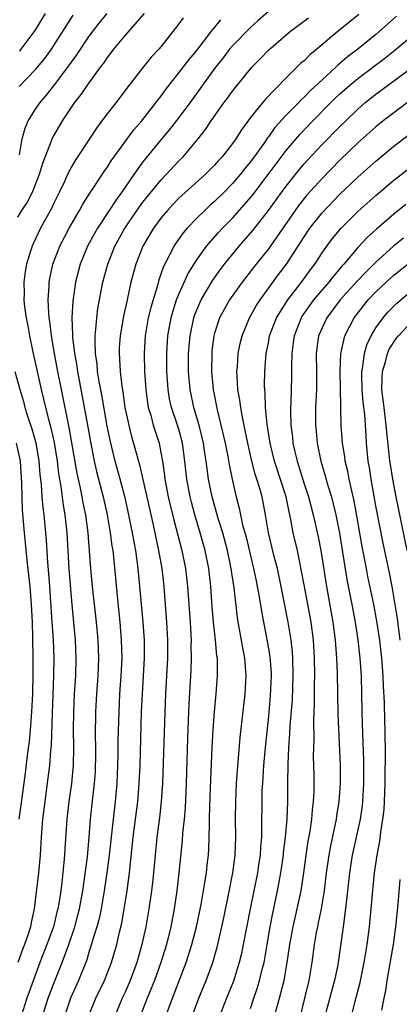
# Model space of a CAD drawing. Units: inches. Extents: x 2604000 to 2607000, y 1485000 to 1488000.
# Drawn here: x 2604393 to 2604436, y 1486056 to 1486166 of the extents above; entities that cross this region are included whole.
import ezdxf

# ---------------------------------------------------------------- set-up
doc = ezdxf.new("R2010")
doc.units = ezdxf.units.IN
doc.header["$MEASUREMENT"] = 0
doc.layers.add('LD26041485_2ft', color=212, linetype='Continuous')

msp = doc.modelspace()

# ---------------------------------------------------------------- linework, layer by layer
at = {"layer": 'LD26041485_2ft'}
for points, elevation in [([(2604407.14, 1486167), (2604405, 1486164.59), (2604403.72, 1486163), (2604403.42, 1486162.58), (2604403, 1486162.09), (2604402.57, 1486161.43), (2604402.22, 1486161), (2604400.75, 1486159), (2604400.07, 1486157.93), (2604399.32, 1486157), (2604397.98, 1486155), (2604397, 1486153.33), (2604396.83, 1486153), (2604396.75, 1486152.75), (2604395.76, 1486150.24), (2604395.4, 1486149), (2604394.61, 1486147), (2604394.07, 1486145.93), (2604393.44, 1486145), (2604393, 1486144.24)], 10036), ([(2604396.09, 1486167), (2604394.92, 1486165.08), (2604393.36, 1486163), (2604393.2, 1486162.8)], 10042), ([(2604393.21, 1486151.21), (2604393.52, 1486153), (2604393.83, 1486154.17), (2604394.19, 1486155), (2604395, 1486156.31), (2604395.46, 1486157), (2604396.17, 1486157.83), (2604397, 1486158.88), (2604398.61, 1486161), (2604399, 1486161.56), (2604399.61, 1486162.39), (2604401, 1486164.46), (2604402.1, 1486165.9), (2604403, 1486167)], 10038), ([(2604421, 1486167.22), (2604419.84, 1486166.16), (2604419, 1486165.42), (2604417, 1486163.39), (2604416.66, 1486163), (2604415.95, 1486162.05), (2604415.08, 1486161), (2604412.22, 1486157), (2604411, 1486155.37), (2604409.97, 1486154.03), (2604409, 1486152.89), (2604407, 1486150.41), (2604405.98, 1486149), (2604404.59, 1486147), (2604403.92, 1486146.08), (2604403.23, 1486145), (2604401.91, 1486143), (2604401.58, 1486142.42), (2604400.81, 1486141), (2604399.98, 1486139), (2604399.46, 1486137), (2604399.15, 1486134.85), (2604399.06, 1486133), (2604399.14, 1486131.14), (2604399.14, 1486130.86), (2604399.36, 1486129), (2604399.6, 1486127.6), (2604399.68, 1486127), (2604400.81, 1486121), (2604401.14, 1486119.14), (2604401.56, 1486117), (2604401.82, 1486115.82), (2604402.54, 1486113), (2604402.99, 1486111), (2604403.35, 1486109), (2604403.53, 1486107.53), (2604403.62, 1486107), (2604403.7, 1486106.3), (2604404.1, 1486101.9), (2604404.41, 1486099), (2604404.58, 1486097), (2604404.63, 1486095), (2604404.52, 1486093), (2604404.38, 1486091), (2604404.29, 1486089), (2604404.2, 1486085.8), (2604404.19, 1486084.19), (2604404.16, 1486083), (2604404.07, 1486081), (2604403.88, 1486079), (2604403.65, 1486077), (2604403.24, 1486073), (2604402.97, 1486071), (2604402.67, 1486069), (2604402.32, 1486067), (2604402.09, 1486065.91), (2604401.84, 1486065), (2604401.33, 1486063.33), (2604401.19, 1486062.81), (2604401, 1486062.26), (2604400.71, 1486061.29), (2604399.79, 1486059), (2604398.9, 1486057), (2604398.22, 1486055)], 10030), ([(2604431.11, 1486166.89), (2604428.79, 1486165), (2604426.43, 1486163), (2604425.63, 1486162.37), (2604425, 1486161.71), (2604424.61, 1486161.39), (2604423, 1486159.8), (2604420.63, 1486157.37), (2604419, 1486155.37), (2604417.99, 1486154.01), (2604417.37, 1486153), (2604417, 1486152.47), (2604415.86, 1486151), (2604415.44, 1486150.56), (2604415, 1486150.04), (2604413.96, 1486149), (2604411.33, 1486146.67), (2604411, 1486146.36), (2604410.33, 1486145.67), (2604409.72, 1486145), (2604409, 1486144.13), (2604408.18, 1486143), (2604406.98, 1486141), (2604406.19, 1486139), (2604405.93, 1486138.07), (2604405.66, 1486137), (2604405.22, 1486135), (2604404.83, 1486133.17), (2604404.45, 1486131), (2604404.35, 1486129.65), (2604404.33, 1486129), (2604404.39, 1486128.39), (2604404.45, 1486127), (2604404.63, 1486125.37), (2604404.74, 1486124.74), (2604404.98, 1486123), (2604405.4, 1486121), (2604405.73, 1486119.73), (2604406.18, 1486118.18), (2604406.48, 1486117), (2604406.6, 1486116.6), (2604408.12, 1486109.88), (2604408.42, 1486108.42), (2604408.75, 1486107), (2604409.1, 1486105), (2604409.31, 1486103), (2604409.63, 1486099), (2604409.75, 1486097), (2604409.74, 1486095), (2604409.5, 1486091), (2604409.43, 1486089), (2604409.17, 1486081), (2604409.04, 1486079), (2604408.83, 1486077.17), (2604408.54, 1486075), (2604408.35, 1486073), (2604408.18, 1486071), (2604408.07, 1486069.93), (2604407.96, 1486069), (2604407.66, 1486067), (2604407.31, 1486065), (2604406.87, 1486063), (2604406.31, 1486061), (2604405.58, 1486059), (2604405, 1486057.67), (2604404.69, 1486057), (2604403.85, 1486055)], 10026), ([(2604393.16, 1486158.84), (2604395, 1486160.73), (2604396.03, 1486161.97), (2604396.78, 1486163), (2604399.21, 1486166.79)], 10040), ([(2604411.49, 1486166.51), (2604411, 1486165.82), (2604409, 1486163.28), (2604408.76, 1486163), (2604407.9, 1486162.1), (2604407.01, 1486161), (2604405.47, 1486159), (2604403.95, 1486157), (2604403, 1486155.78), (2604402.42, 1486155), (2604401.81, 1486154.19), (2604401.03, 1486153), (2604399.42, 1486150.58), (2604399, 1486149.85), (2604398.57, 1486149), (2604398.22, 1486148.22), (2604397.64, 1486147), (2604397, 1486145.72), (2604396.78, 1486145.22), (2604395.57, 1486143), (2604394.73, 1486141.27), (2604394.61, 1486141), (2604394.45, 1486140.45), (2604393.98, 1486139), (2604393.83, 1486138.17), (2604393.68, 1486137), (2604393.71, 1486135.71), (2604393.7, 1486135), (2604393.78, 1486134.22), (2604393.95, 1486133), (2604394.13, 1486132.12), (2604394.32, 1486131), (2604394.66, 1486129.34), (2604395.62, 1486125), (2604395.9, 1486123.9), (2604396.11, 1486123), (2604396.47, 1486121.53), (2604396.7, 1486120.7), (2604397.06, 1486119.06), (2604397.4, 1486117), (2604397.57, 1486115.57), (2604397.82, 1486114.18), (2604398.09, 1486112.09), (2604398.28, 1486111), (2604398.48, 1486109), (2604398.7, 1486105), (2604399, 1486101.35), (2604399.41, 1486097), (2604399.51, 1486095), (2604399.45, 1486093), (2604399.32, 1486091), (2604399.22, 1486089), (2604399.21, 1486087), (2604399.25, 1486085), (2604399.21, 1486083), (2604399.02, 1486081), (2604398.73, 1486079), (2604398.51, 1486077), (2604398.28, 1486073.72), (2604398.25, 1486073), (2604398.17, 1486072.17), (2604397.93, 1486069.93), (2604397.81, 1486069), (2604397.6, 1486067.6), (2604397.49, 1486067), (2604397.38, 1486066.62), (2604396.99, 1486065), (2604396.27, 1486063), (2604395.48, 1486061), (2604394.27, 1486057.73), (2604394.02, 1486057), (2604393.4, 1486055)], 10034), ([(2604395.77, 1486055), (2604396.4, 1486057), (2604397, 1486058.59), (2604397.96, 1486061), (2604398.7, 1486063), (2604399.38, 1486065), (2604399.73, 1486066.27), (2604399.92, 1486067), (2604400.28, 1486069), (2604400.8, 1486072.8), (2604401, 1486075), (2604401.15, 1486077), (2604401.4, 1486079.4), (2604401.59, 1486081), (2604401.68, 1486082.32), (2604401.71, 1486083), (2604401.72, 1486083.72), (2604401.73, 1486085), (2604401.7, 1486086.3), (2604401.73, 1486089), (2604401.83, 1486091), (2604401.98, 1486093), (2604402.07, 1486095), (2604401.99, 1486097), (2604401.8, 1486099), (2604401.37, 1486103), (2604401.19, 1486105), (2604400.87, 1486109), (2604400.61, 1486111), (2604400.33, 1486112.33), (2604400.22, 1486113), (2604400.03, 1486113.97), (2604399.66, 1486115.66), (2604398.77, 1486120.77), (2604397.88, 1486125), (2604397.48, 1486127), (2604397.12, 1486129), (2604396.79, 1486131), (2604396.6, 1486132.6), (2604396.53, 1486133), (2604396.49, 1486133.51), (2604396.42, 1486135), (2604396.52, 1486136.52), (2604396.53, 1486137), (2604396.6, 1486137.4), (2604396.94, 1486139), (2604397.71, 1486141), (2604398.75, 1486143), (2604399, 1486143.45), (2604399.92, 1486145), (2604400.29, 1486145.71), (2604401.08, 1486146.92), (2604401.41, 1486147.41), (2604402.66, 1486149.34), (2604403, 1486149.81), (2604403.46, 1486150.54), (2604405.99, 1486154.01), (2604406.86, 1486155), (2604408.45, 1486157), (2604408.67, 1486157.33), (2604409, 1486157.73), (2604409.52, 1486158.48), (2604411, 1486160.35), (2604412.14, 1486161.86), (2604413, 1486162.85), (2604414.64, 1486165), (2604415.7, 1486166.3)], 10032), ([(2604400.9, 1486055), (2604401.74, 1486057), (2604402.71, 1486059), (2604403.48, 1486061), (2604404.06, 1486063), (2604404.37, 1486064.37), (2604404.62, 1486065.38), (2604404.91, 1486067), (2604405.23, 1486069), (2604405.51, 1486071), (2604405.9, 1486075), (2604406.42, 1486079), (2604406.58, 1486081), (2604406.67, 1486083), (2604406.85, 1486089), (2604406.93, 1486091), (2604407.18, 1486095), (2604407.17, 1486097), (2604407.02, 1486099), (2604406.47, 1486105), (2604406.21, 1486107), (2604406, 1486108), (2604405.84, 1486109), (2604405.69, 1486109.69), (2604405.43, 1486111), (2604405, 1486112.88), (2604404.45, 1486115), (2604403.9, 1486117), (2604403.33, 1486119.33), (2604403, 1486120.91), (2604402.39, 1486124.39), (2604402.1, 1486125.9), (2604401.93, 1486127), (2604401.87, 1486127.87), (2604401.7, 1486129), (2604401.64, 1486130.36), (2604401.66, 1486131), (2604401.75, 1486131.75), (2604401.83, 1486133), (2604401.97, 1486134.03), (2604402.53, 1486137), (2604403.06, 1486139), (2604403.86, 1486141), (2604404.98, 1486143), (2604406.61, 1486145.39), (2604407, 1486145.92), (2604407.47, 1486146.53), (2604409, 1486148.39), (2604409.6, 1486149), (2604411, 1486150.52), (2604411.48, 1486151), (2604413.17, 1486153), (2604413.98, 1486154.02), (2604414.63, 1486155), (2604416.04, 1486157), (2604416.45, 1486157.55), (2604417, 1486158.32), (2604417.3, 1486158.7), (2604419.16, 1486161), (2604420.07, 1486161.93), (2604421, 1486162.91), (2604423, 1486164.62), (2604423.47, 1486165), (2604425.48, 1486166.52)], 10028), ([(2604435.31, 1486166.69), (2604433, 1486164.66), (2604431, 1486163), (2604429.85, 1486162.15), (2604429, 1486161.4), (2604428.77, 1486161.23), (2604428.55, 1486161), (2604427, 1486159.6), (2604425.66, 1486158.34), (2604425, 1486157.65), (2604424.66, 1486157.34), (2604424.35, 1486157), (2604423, 1486155.62), (2604421.74, 1486154.26), (2604421, 1486153.22), (2604420.9, 1486153.1), (2604420.48, 1486152.48), (2604419.43, 1486151), (2604419, 1486150.42), (2604418.35, 1486149.65), (2604417.85, 1486149), (2604417, 1486147.99), (2604416.02, 1486147), (2604415, 1486145.99), (2604414.47, 1486145.53), (2604413.89, 1486145), (2604413, 1486144.13), (2604411.92, 1486143), (2604411.49, 1486142.51), (2604410.66, 1486141.34), (2604410.44, 1486141), (2604409.91, 1486139.91), (2604409.28, 1486138.72), (2604409, 1486137.87), (2604408.77, 1486137.23), (2604408.61, 1486136.61), (2604407.86, 1486134.14), (2604407.59, 1486133), (2604407.24, 1486131), (2604407.12, 1486129), (2604407.18, 1486127), (2604407.31, 1486125), (2604407.5, 1486123.5), (2604407.59, 1486123), (2604407.86, 1486122.14), (2604408.15, 1486121), (2604408.35, 1486120.35), (2604408.8, 1486119), (2604409, 1486117.97), (2604409.17, 1486117), (2604409.4, 1486115.4), (2604409.44, 1486115), (2604409.82, 1486113), (2604410.43, 1486110.43), (2604411.33, 1486107), (2604411.74, 1486105), (2604411.97, 1486103), (2604412.25, 1486099), (2604412.37, 1486097), (2604412.36, 1486096.36), (2604412.39, 1486095), (2604412.34, 1486093.66), (2604412.11, 1486089.89), (2604412.08, 1486089), (2604411.96, 1486086.04), (2604411.81, 1486081), (2604411.71, 1486078.29), (2604411.6, 1486077), (2604411.43, 1486075.43), (2604411.38, 1486074.62), (2604411.01, 1486071), (2604410.78, 1486069), (2604410.48, 1486067), (2604410.11, 1486065), (2604409.62, 1486063), (2604409.01, 1486061), (2604408.28, 1486059), (2604407.92, 1486058.08), (2604407.46, 1486057), (2604406.7, 1486055)], 10024), ([(2604409.55, 1486055), (2604410.28, 1486057), (2604410.49, 1486057.51), (2604411.84, 1486061), (2604412.47, 1486063), (2604412.98, 1486065), (2604413.49, 1486067.49), (2604413.92, 1486069.92), (2604414.08, 1486071), (2604414.22, 1486072.22), (2604414.3, 1486073), (2604414.35, 1486073.65), (2604414.4, 1486075), (2604414.41, 1486076.41), (2604414.44, 1486077), (2604414.47, 1486078.47), (2604414.56, 1486081.44), (2604414.72, 1486085), (2604414.84, 1486087), (2604414.99, 1486089.01), (2604415.19, 1486091), (2604415.34, 1486093), (2604415.33, 1486094.67), (2604415.31, 1486095), (2604415.26, 1486095.26), (2604415.1, 1486097), (2604414.87, 1486099), (2604414.73, 1486100.73), (2604414.57, 1486103), (2604414.35, 1486105), (2604413.94, 1486107), (2604413.38, 1486109), (2604412.8, 1486111), (2604412.41, 1486112.41), (2604412.26, 1486113), (2604411.88, 1486115), (2604411.67, 1486117), (2604411.42, 1486119), (2604411, 1486120.58), (2604410.87, 1486121), (2604410.19, 1486123), (2604409.97, 1486123.97), (2604409.8, 1486125), (2604409.68, 1486127), (2604409.66, 1486129), (2604409.77, 1486131), (2604410.14, 1486133), (2604410.32, 1486133.68), (2604410.75, 1486135), (2604411, 1486135.64), (2604412.03, 1486137.97), (2604413, 1486139.49), (2604414.11, 1486141), (2604415.45, 1486142.55), (2604415.87, 1486143), (2604417, 1486144.14), (2604418.35, 1486145.65), (2604419.25, 1486146.75), (2604420.98, 1486149), (2604423, 1486151.69), (2604424.52, 1486153.48), (2604425.97, 1486155), (2604427.95, 1486157), (2604428.48, 1486157.52), (2604429, 1486158.01), (2604430.1, 1486159), (2604431, 1486159.74), (2604434, 1486162), (2604435.11, 1486162.89), (2604437, 1486164.46)], 10022), ([(2604412.5, 1486055), (2604413.24, 1486057), (2604414.07, 1486059), (2604414.79, 1486061), (2604415.29, 1486062.71), (2604415.81, 1486065), (2604416.02, 1486065.98), (2604416.55, 1486068.55), (2604417.03, 1486071), (2604417.3, 1486073), (2604417.38, 1486075), (2604417.35, 1486077), (2604417.36, 1486079), (2604417.44, 1486081), (2604417.54, 1486082.46), (2604417.87, 1486086.13), (2604418.42, 1486091), (2604418.54, 1486093), (2604418.37, 1486095), (2604418.14, 1486096.14), (2604417.78, 1486098.22), (2604417.63, 1486099), (2604417.54, 1486099.54), (2604417.17, 1486102.83), (2604416.82, 1486105.18), (2604416.44, 1486107), (2604415.9, 1486109), (2604415.41, 1486110.59), (2604414.74, 1486113), (2604414.33, 1486115), (2604414.15, 1486116.15), (2604414.05, 1486117), (2604413.9, 1486117.9), (2604413.75, 1486119), (2604413.62, 1486119.62), (2604413.28, 1486121), (2604412.69, 1486123), (2604412.26, 1486125), (2604412.1, 1486127), (2604412.1, 1486129), (2604412.15, 1486129.85), (2604412.25, 1486131), (2604412.67, 1486133), (2604412.75, 1486133.25), (2604413, 1486133.9), (2604413.48, 1486135), (2604414.79, 1486137.21), (2604415.63, 1486138.37), (2604416.12, 1486139), (2604417.74, 1486141), (2604419.26, 1486142.74), (2604421, 1486145), (2604422.46, 1486147), (2604423, 1486147.72), (2604424.46, 1486149.54), (2604425, 1486150.19), (2604425.38, 1486150.62), (2604427, 1486152.35), (2604429, 1486154.38), (2604429.64, 1486155), (2604431, 1486156.31), (2604431.79, 1486157), (2604433, 1486157.97), (2604437, 1486160.93)], 10020), ([(2604437, 1486157.37), (2604435, 1486155.9), (2604433.84, 1486155), (2604433, 1486154.33), (2604431, 1486152.54), (2604429, 1486150.61), (2604427, 1486148.58), (2604425.31, 1486146.69), (2604425, 1486146.32), (2604424.42, 1486145.58), (2604423.99, 1486145), (2604421, 1486140.7), (2604419.36, 1486138.64), (2604418.09, 1486137), (2604416.66, 1486135), (2604416.06, 1486133.94), (2604415.56, 1486133), (2604415, 1486131.3), (2604414.92, 1486131), (2604414.7, 1486129.3), (2604414.67, 1486129), (2604414.66, 1486127), (2604414.83, 1486125), (2604415.28, 1486122.72), (2604415.71, 1486121), (2604416.18, 1486119), (2604416.48, 1486117.52), (2604416.63, 1486116.63), (2604417, 1486114.79), (2604417.4, 1486113), (2604417.74, 1486111.74), (2604417.89, 1486111), (2604418.13, 1486109.87), (2604418.51, 1486108.51), (2604419.36, 1486105), (2604419.63, 1486103.63), (2604419.77, 1486103), (2604419.94, 1486102.06), (2604420.23, 1486100.23), (2604420.45, 1486099), (2604420.88, 1486096.88), (2604421.18, 1486095.18), (2604421.31, 1486093.31), (2604421.32, 1486093), (2604421.21, 1486090.79), (2604421, 1486088.51), (2604420.63, 1486085), (2604420.46, 1486083), (2604420.33, 1486081), (2604420.29, 1486080.29), (2604420.26, 1486079), (2604420.25, 1486076.25), (2604420.22, 1486075), (2604420.12, 1486073.88), (2604420.07, 1486073), (2604419.91, 1486071.91), (2604419.78, 1486071), (2604418.96, 1486067), (2604418.2, 1486063), (2604418, 1486062), (2604417.75, 1486061), (2604417.09, 1486058.91), (2604416.31, 1486057), (2604415.54, 1486055)], 10018), ([(2604419, 1486055.85), (2604419.37, 1486057), (2604419.79, 1486058.21), (2604420.02, 1486059), (2604420.35, 1486060.35), (2604420.52, 1486061), (2604420.88, 1486063), (2604421.2, 1486065), (2604421.49, 1486066.51), (2604422.03, 1486069), (2604422.4, 1486071), (2604422.68, 1486073), (2604422.71, 1486073.29), (2604422.92, 1486075), (2604423.09, 1486077), (2604423.16, 1486079), (2604423.16, 1486081), (2604423.2, 1486083.2), (2604423.29, 1486085), (2604423.41, 1486086.59), (2604423.44, 1486087.44), (2604423.68, 1486090.32), (2604423.79, 1486093), (2604423.75, 1486095), (2604423.7, 1486095.7), (2604423.55, 1486097), (2604423.21, 1486099), (2604422.44, 1486103), (2604422.01, 1486105), (2604421.65, 1486106.35), (2604421.01, 1486109), (2604420.69, 1486111), (2604420.3, 1486113), (2604420.06, 1486113.94), (2604419.73, 1486115), (2604419.54, 1486115.54), (2604419.17, 1486117), (2604418.71, 1486119), (2604418.43, 1486120.43), (2604418.1, 1486121.9), (2604417.91, 1486123), (2604417.82, 1486123.82), (2604417.61, 1486125), (2604417.5, 1486126.5), (2604417.49, 1486127), (2604417.54, 1486127.54), (2604417.62, 1486129), (2604417.85, 1486130.15), (2604418.06, 1486131), (2604418.88, 1486133), (2604419.65, 1486134.35), (2604420.07, 1486135), (2604422.15, 1486137.85), (2604423.02, 1486139), (2604424.6, 1486141.4), (2604425, 1486142.06), (2604425.63, 1486143), (2604427, 1486144.74), (2604429, 1486146.81), (2604431, 1486148.71), (2604433, 1486150.51), (2604435, 1486152.16), (2604439, 1486155.23)], 10016), ([(2604421.7, 1486055), (2604422.23, 1486057), (2604422.41, 1486057.59), (2604422.75, 1486059), (2604423.11, 1486061), (2604423.41, 1486063), (2604423.78, 1486065), (2604424.23, 1486067), (2604424.65, 1486069), (2604424.95, 1486071), (2604425.22, 1486073), (2604425.46, 1486074.54), (2604425.67, 1486075.67), (2604425.86, 1486077), (2604425.94, 1486078.06), (2604426.06, 1486079), (2604426.11, 1486080.11), (2604426.11, 1486081.89), (2604426.06, 1486084.06), (2604426.07, 1486085), (2604426.1, 1486085.9), (2604426.08, 1486088.08), (2604426.16, 1486089.84), (2604426.16, 1486092.16), (2604426.18, 1486093), (2604426.16, 1486095), (2604426.05, 1486097), (2604425.78, 1486099), (2604425.03, 1486103), (2604424.72, 1486104.72), (2604424.24, 1486107), (2604423.78, 1486109), (2604423.52, 1486110.48), (2604423.32, 1486111.32), (2604422.99, 1486113), (2604421.68, 1486117), (2604421.19, 1486119), (2604420.86, 1486121.14), (2604420.68, 1486123), (2604420.63, 1486124.63), (2604420.59, 1486125), (2604420.58, 1486125.42), (2604420.6, 1486127), (2604420.75, 1486129), (2604421, 1486130.22), (2604421.14, 1486131), (2604421.91, 1486133), (2604423.16, 1486135), (2604424.7, 1486137), (2604425.67, 1486138.33), (2604426.19, 1486139), (2604427, 1486140.25), (2604427.53, 1486141), (2604428.15, 1486141.85), (2604429.12, 1486143), (2604431, 1486144.86), (2604433, 1486146.67), (2604435, 1486148.36), (2604437, 1486149.92)], 10014), ([(2604436.35, 1486145.65), (2604435, 1486144.57), (2604433.08, 1486142.92), (2604432.04, 1486141.96), (2604431, 1486140.84), (2604429.44, 1486139), (2604429.22, 1486138.78), (2604428.3, 1486137.7), (2604427.76, 1486137), (2604427, 1486136.13), (2604426.06, 1486135), (2604425.61, 1486134.39), (2604424.79, 1486133.21), (2604424.67, 1486133), (2604423.88, 1486131), (2604423.79, 1486130.21), (2604423.62, 1486129), (2604423.59, 1486127.59), (2604423.6, 1486127), (2604423.59, 1486126.41), (2604423.5, 1486123.5), (2604423.47, 1486123), (2604423.47, 1486122.53), (2604423.51, 1486121), (2604423.68, 1486119.68), (2604423.75, 1486119), (2604423.96, 1486118.04), (2604424.21, 1486117), (2604424.41, 1486116.41), (2604425, 1486114.47), (2604425.47, 1486113), (2604426, 1486111), (2604426.56, 1486108.56), (2604426.86, 1486107), (2604427.48, 1486103), (2604428.21, 1486099), (2604428.47, 1486097), (2604428.61, 1486095), (2604428.68, 1486093.32), (2604428.77, 1486088.77), (2604429.01, 1486083), (2604429.02, 1486081), (2604428.89, 1486079), (2604428.63, 1486077.37), (2604428.58, 1486077), (2604427.96, 1486074.04), (2604427.76, 1486073), (2604427.47, 1486071), (2604427.23, 1486069), (2604426.89, 1486067), (2604426.58, 1486065.42), (2604426.48, 1486065), (2604426.34, 1486064.34), (2604426.1, 1486063), (2604425.84, 1486061), (2604425.53, 1486059), (2604425.05, 1486057), (2604424.54, 1486055)], 10012), ([(2604436.09, 1486141.91), (2604434.99, 1486141.01), (2604433, 1486139.23), (2604431.88, 1486138.12), (2604430.91, 1486137.09), (2604429.03, 1486135), (2604427.52, 1486133), (2604427, 1486131.9), (2604426.61, 1486131), (2604426.36, 1486129), (2604426.39, 1486127), (2604426.39, 1486125.61), (2604426.37, 1486125), (2604426.27, 1486123), (2604426.27, 1486121), (2604426.34, 1486120.34), (2604426.45, 1486119), (2604426.87, 1486117), (2604427.36, 1486115.36), (2604427.62, 1486114.38), (2604428.04, 1486113), (2604428.24, 1486112.24), (2604428.54, 1486111), (2604428.95, 1486108.95), (2604429.76, 1486103.76), (2604430.31, 1486101), (2604430.68, 1486099), (2604430.98, 1486097.02), (2604431.22, 1486095), (2604431.36, 1486093), (2604431.43, 1486089), (2604431.5, 1486086.5), (2604431.62, 1486083.62), (2604431.64, 1486083), (2604431.64, 1486081), (2604431.53, 1486079), (2604431.47, 1486078.53), (2604431.24, 1486077), (2604430.38, 1486073), (2604430.06, 1486071), (2604429.84, 1486069), (2604429.68, 1486067.68), (2604429.56, 1486066.44), (2604429.34, 1486065), (2604428.75, 1486060.75), (2604428.39, 1486059), (2604428.08, 1486057.92), (2604427.3, 1486055)], 10010), ([(2604430.27, 1486055), (2604430.68, 1486056.67), (2604431.25, 1486058.75), (2604431.72, 1486061), (2604432.04, 1486063), (2604432.3, 1486065), (2604432.49, 1486067), (2604432.62, 1486068.62), (2604432.85, 1486071), (2604433.14, 1486073), (2604433.44, 1486074.56), (2604433.56, 1486075.56), (2604433.8, 1486077), (2604433.92, 1486078.08), (2604433.97, 1486079), (2604434.04, 1486081), (2604434.05, 1486081.95), (2604434.09, 1486084.09), (2604434.04, 1486087), (2604434, 1486088), (2604433.96, 1486090.04), (2604433.86, 1486091.86), (2604433.83, 1486093), (2604433.69, 1486095), (2604433.46, 1486097), (2604433.13, 1486099.13), (2604432.79, 1486101), (2604432.12, 1486104.12), (2604431.95, 1486105), (2604431.48, 1486107.48), (2604430.9, 1486110.9), (2604430.58, 1486112.58), (2604430.32, 1486113.68), (2604430.04, 1486115), (2604429.87, 1486115.87), (2604429.58, 1486117), (2604429.53, 1486117.53), (2604429.27, 1486119), (2604429.15, 1486121), (2604429.1, 1486122.9), (2604429.09, 1486123.09), (2604429.03, 1486127), (2604429.11, 1486129), (2604429.15, 1486129.15), (2604429.54, 1486131), (2604430.58, 1486133), (2604431.64, 1486134.36), (2604432.15, 1486135), (2604433, 1486135.9), (2604434.15, 1486137), (2604435, 1486137.77), (2604437, 1486139.34)], 10008), ([(2604435.73, 1486097), (2604435.42, 1486099.42), (2604435.17, 1486101), (2604434.82, 1486103), (2604434.52, 1486104.52), (2604433.82, 1486107.82), (2604433, 1486112.01), (2604432.47, 1486115), (2604432.29, 1486116.29), (2604432.16, 1486117), (2604431.98, 1486119), (2604431.91, 1486119.91), (2604431.86, 1486121), (2604431.76, 1486122.24), (2604431.59, 1486123.59), (2604431.47, 1486125), (2604431.44, 1486126.56), (2604431.45, 1486127), (2604431.56, 1486127.56), (2604431.73, 1486129), (2604432.01, 1486129.99), (2604432.47, 1486131), (2604433, 1486131.87), (2604433.81, 1486133), (2604434.36, 1486133.64), (2604435.35, 1486134.65), (2604437, 1486136.02)], 10006), ([(2604436.52, 1486107), (2604435.56, 1486111.56), (2604435.27, 1486113), (2604434.91, 1486115), (2604434.63, 1486116.63), (2604434.58, 1486117), (2604434.55, 1486117.45), (2604434.22, 1486120.22), (2604434.17, 1486121), (2604433.92, 1486123), (2604433.84, 1486123.84), (2604433.69, 1486125), (2604433.7, 1486126.3), (2604433.75, 1486127), (2604434.1, 1486128.1), (2604434.31, 1486129), (2604434.51, 1486129.49), (2604435.29, 1486130.71), (2604435.53, 1486131), (2604437, 1486132.55)], 10004), ([(2604392.7, 1486127), (2604393.23, 1486125), (2604393.65, 1486123.65), (2604393.82, 1486123), (2604394.19, 1486121.81), (2604394.6, 1486120.6), (2604395.03, 1486119.03), (2604395.37, 1486117), (2604395.49, 1486115.49), (2604395.63, 1486114.37), (2604395.71, 1486113), (2604395.81, 1486111.81), (2604395.92, 1486111), (2604396.17, 1486108.17), (2604396.33, 1486105.67), (2604396.44, 1486104.44), (2604396.55, 1486103), (2604396.83, 1486099), (2604396.95, 1486097.05), (2604397.03, 1486095), (2604397.01, 1486093), (2604396.85, 1486088.85), (2604396.73, 1486085.27), (2604396.66, 1486084.66), (2604396.54, 1486083), (2604396.38, 1486081.62), (2604396.03, 1486079), (2604395.78, 1486077), (2604395.62, 1486075), (2604395.52, 1486073), (2604395.34, 1486071), (2604394.86, 1486067), (2604394.52, 1486065.48), (2604394.44, 1486065), (2604394.17, 1486064.17), (2604393.77, 1486063), (2604393.55, 1486062.45), (2604393.03, 1486061)], 10036), ([(2604393.17, 1486077), (2604393.41, 1486078.59), (2604393.87, 1486082.13), (2604394.11, 1486084.11), (2604394.32, 1486085.68), (2604394.45, 1486087), (2604394.6, 1486089), (2604394.68, 1486091), (2604394.72, 1486093.28), (2604394.74, 1486095), (2604394.71, 1486097.29), (2604394.64, 1486099), (2604394.53, 1486101), (2604394.38, 1486103), (2604394.26, 1486104.26), (2604394.06, 1486105.94), (2604393.88, 1486107.88), (2604393.75, 1486109), (2604393.54, 1486111.54), (2604393.49, 1486113), (2604393.47, 1486114.53), (2604393.3, 1486117), (2604392.89, 1486119)], 10038), ([(2604433.68, 1486055.68), (2604433.93, 1486057), (2604434.12, 1486057.88), (2604434.29, 1486059), (2604434.98, 1486063), (2604435.25, 1486065), (2604435.5, 1486067.5), (2604435.74, 1486070.26)], 10006)]:
    msp.add_lwpolyline(points, dxfattribs=dict(at, elevation=elevation))

doc.saveas('drawing.dxf')
